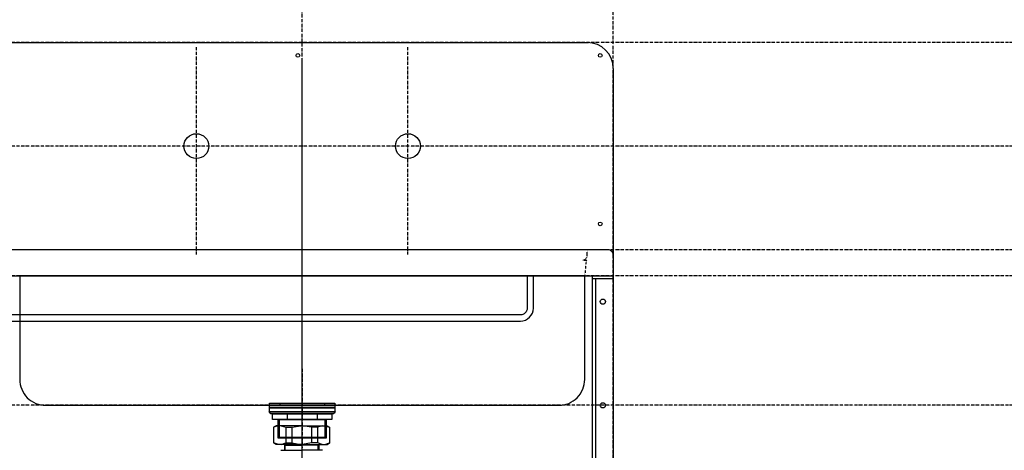
# Model space of a CAD drawing. Extents: x 26789 to 74789, y -23400 to 19000.
# Drawn here: x 33767 to 34717, y 6755 to 7171 of the extents above; entities that cross this region are included whole.
import ezdxf

# ---------------------------------------------------------------- set-up
doc = ezdxf.new("R2010")
doc.units = 0
doc.linetypes.add('______-12', pattern=[0.6, 0.2, -0.4])
doc.linetypes.add('ISO-10______', pattern=[4.699, 3.048, -0.762, 0.127, -0.762])
for name, color, linetype in [('020', 1, 'CONTINUOUS'), ('__-1', 7, 'CONTINUOUS'), ('__-2', 7, 'CONTINUOUS'), ('__-4', 7, 'CONTINUOUS'), ('______2D', 7, 'CONTINUOUS'), ('_______2D-1', 7, 'CONTINUOUS'), ('SAKUZU', 7, 'CONTINUOUS')]:
    doc.layers.add(name, color=color, linetype=linetype)

# ---------------------------------------------------------------- blocks, each defined once
blk = doc.blocks.new('____-17')
at = {"layer": '__-1', "color": 4, "linetype": 'CONTINUOUS'}
for p, q in [((6.18, 330.78), (3.72, 329.36)), ((8.24, 330.78), (3.72, 329.36)), ((3.72, 329.36), (3.72, 314.03)), ((30.72, 330.78), (6.18, 330.78)), ((11.02, 330.78), (15.54, 329.36)), ((15.54, 329.36), (21.2, 329.36)), ((15.54, 329.36), (15.54, 314.2)), ((21.2, 329.36), (29.85, 330.78)), ((21.2, 329.36), (21.2, 314.2)), ((30.72, 330.78), (55.26, 330.78)), ((40.24, 329.36), (31.6, 330.78)), ((45.91, 329.36), (40.24, 329.36)), ((40.24, 329.36), (40.24, 314.2)), ((50.42, 330.78), (45.91, 329.36)), ((45.91, 329.36), (45.91, 314.2)), ((53.21, 330.78), (57.72, 329.36)), ((55.26, 330.78), (57.72, 329.36)), ((57.72, 329.36), (57.72, 314.03)), ((6.18, 312.78), (3.72, 314.2)), ((8.24, 312.78), (3.72, 314.2)), ((11.02, 312.78), (15.54, 314.2)), ((15.54, 314.2), (21.2, 314.2)), ((21.2, 314.2), (29.85, 312.78)), ((40.24, 314.2), (31.6, 312.78)), ((45.91, 314.2), (40.24, 314.2)), ((50.42, 312.78), (45.91, 314.2)), ((53.21, 312.78), (57.72, 314.2)), ((55.26, 312.78), (57.72, 314.2)), ((30.72, 312.78), (6.18, 312.78)), ((14.14, 312.78), (14.14, 307.06)), ((14.14, 312.78), (14.95, 311.98)), ((14.95, 307.06), (14.95, 311.98)), ((14.95, 311.98), (30.72, 311.98)), ((30.72, 312.78), (55.26, 312.78)), ((46.49, 311.98), (30.72, 311.98)), ((47.3, 312.78), (46.49, 311.98)), ((46.49, 307.06), (46.49, 311.98)), ((47.3, 312.78), (47.3, 307.06))]:
    blk.add_line(p, q, dxfattribs=at)
blk = doc.blocks.new('____-20')
at = {"layer": '__-1', "color": 4, "linetype": 'CONTINUOUS'}
for p in [(10.72, 307.06), (50.72, 307.06)]:
    blk.add_line(p, (30.72, 307.06), dxfattribs=at)
blk = doc.blocks.new('____-21')
at = {"layer": '__-1', "color": 17, "linetype": 'ISO-10______'}
blk.add_line((31.22, 385.71), (31.22, 309.44), dxfattribs=at)
at = {"layer": '__-1', "color": 17, "linetype": 'CONTINUOUS'}
for p, q in [((9.68, 352.64), (9.68, 350.64)), ((52.76, 352.64), (52.76, 350.64)), ((16.79, 342.29), (16.79, 336.69)), ((45.65, 342.29), (45.65, 336.69)), ((8.98, 336.69), (8.98, 318.64)), ((53.46, 318.64), (53.46, 336.69)), ((8.98, 318.64), (8.02, 319.59)), ((8.02, 319.59), (54.42, 319.59)), ((54.42, 319.59), (53.46, 318.64))]:
    blk.add_line(p, q, dxfattribs=at)
at = {"layer": '__-1', "color": 17, "linetype": 'CONTINUOUS', "flags": 128}
for points in [[(-0.28, 352.64), (62.72, 352.64), (62.72, 350.64), (-0.28, 350.64)], [(-0.28, 350.14), (62.72, 350.14), (62.72, 348.14), (-0.28, 348.14)], [(-0.28, 348.14), (62.72, 348.14), (62.72, 344.14), (-0.28, 344.14)], [(2.72, 342.29), (59.72, 342.29), (59.72, 336.69), (2.72, 336.69)], [(2.72, 342.29), (59.72, 342.29), (59.72, 336.69), (2.72, 336.69)], [(8.02, 336.69), (54.42, 336.69), (54.42, 318.64), (8.02, 318.64)]]:
    blk.add_lwpolyline(points, close=True, dxfattribs=at)
blk.add_lwpolyline([(61.35, 342.29), (1.09, 342.29), (1.09, 342.29, -0.308703), (-0.54, 344.14), (62.98, 344.14), (62.98, 344.14, -0.308703), (61.35, 342.29)], format="xyb", close=True, dxfattribs=at)
blk = doc.blocks.new('____-22')
at = {"layer": '__-1', "color": 7}
blk.add_blockref('____-17', (0, 0), dxfattribs=at)
at = {"layer": '__-1', "color": 4}
blk.add_blockref('____-20', (0, 0), dxfattribs=at)
at = {"layer": '__-4', "color": 17}
blk.add_blockref('____-21', (0, 0), dxfattribs=at)
blk = doc.blocks.new('__S_______')
at = {"layer": '__-1', "color": 2}
blk.add_blockref('____-22', (0, 0), dxfattribs=at)
blk = doc.blocks.new('_____2D')
at = {"layer": '__-1', "color": 4}
blk.add_blockref('__S_______', (33296.83, 6596.75), dxfattribs=at)
blk = doc.blocks.new('____-53')
at = {"layer": '020', "color": 1, "linetype": 'CONTINUOUS', "flags": 128}
blk.add_lwpolyline([(33628.05, 7072.2), (33628.05, 7069.2), (33611.05, 7069.2), (33611.05, 6822.2), (33608.05, 6822.2), (33608.05, 7072.2)], close=True, dxfattribs=at)
at = {"layer": '020', "color": 1, "linetype": 'CONTINUOUS'}
for centre in [(33618.05, 7047.2), (33618.05, 6947.2), (33618.05, 6847.2)]:
    blk.add_circle(centre, 2.5, dxfattribs=at)
at = {"layer": '__-2', "color": 2, "flags": 128}
blk.add_lwpolyline([(33628.05, 7069.2), (33608.05, 7069.2), (33608.05, 7072.2), (33628.05, 7072.2)], close=True, dxfattribs=at)
at = {"layer": '__-2', "color": 4, "flags": 128}
blk.add_lwpolyline([(33608.05, 7072.2), (33628.05, 7072.2), (33628.05, 6822.2), (33608.05, 6822.2)], close=True, dxfattribs=at)
blk = doc.blocks.new('______2D-1')
at = {"layer": '020', "color": 1, "linetype": '______-12'}
for p, q in [((33603.05, 7092.2), (33603.05, 7097.2)), ((33598.05, 7087.2), (33603.05, 7087.2))]:
    blk.add_line(p, q, dxfattribs=at)
at = {"layer": '020', "color": 1, "linetype": 'CONTINUOUS', "flags": 128}
for points in [[(33545.05, 7040.95), (33545.05, 7040.95, -0.414214), (33538.55, 7034.45), (32817.58, 7034.45), (32817.58, 7034.45, -0.414214), (32811.08, 7040.95), (32811.08, 7072.2), (32805.08, 7072.2), (32805.08, 7040.95), (32805.08, 7040.95, 0.198912), (32808.74, 7032.11), (32808.74, 7032.11, 0.198912), (32817.58, 7028.45), (33538.55, 7028.45), (33538.55, 7028.45, 0.198912), (33547.39, 7032.11), (33547.39, 7032.11, 0.198912), (33551.05, 7040.95), (33551.05, 7072.2), (33545.05, 7072.2)], [(33055.61, 7072.2), (33055.61, 6972.2), (33055.61, 6972.2, 0.414214), (33080.61, 6947.2), (33575.55, 6947.2), (33575.55, 6947.2, 0.414214), (33600.55, 6972.2), (33600.55, 7072.2)]]:
    blk.add_lwpolyline(points, format="xyb", close=True, dxfattribs=at)
at = {"layer": '020', "color": 1, "linetype": 'CONTINUOUS'}
for centre in [(33323.89, 7284.7), (33615.55, 7284.7), (33615.55, 7122.2)]:
    blk.add_circle(centre, 1.75, dxfattribs=at)
blk.add_arc((33623.05, 7092.2), 5, 0, 90.00048, dxfattribs=at)
at = {"layer": '020', "color": 1, "linetype": '______-12'}
blk.add_arc((33598.05, 7092.2), 5, 270, 0.00048, dxfattribs=at)
at = {"layer": '__-2', "color": 1}
for centre in [(33226.05, 7197.2), (33430.05, 7197.2)]:
    blk.add_circle(centre, 12, dxfattribs=at)
at = {"layer": 'SAKUZU', "color": 17, "linetype": 'ISO-10______'}
for p, q in [((33328.06, 6179.56), (33328.06, 8413.83)), ((33628.06, 6172.71), (33628.06, 8413.83)), ((37152.99, 7297.2), (30678.1, 7297.2)), ((33226.05, 7092.53), (33226.05, 7292.53)), ((33430.05, 7092.53), (33430.05, 7292.53)), ((33328.05, 6873.57), (33328.05, 7279.93)), ((37152.99, 7197.2), (30678.1, 7197.2)), ((37152.99, 7097.2), (30678.1, 7097.2)), ((37152.99, 7072.2), (30678.1, 7072.2)), ((37152.99, 7072.2), (30678.1, 7072.2)), ((37152.99, 6947.2), (30678.1, 6947.2))]:
    blk.add_line(p, q, dxfattribs=at)
at = {"layer": 'SAKUZU', "color": 1, "linetype": 'CONTINUOUS'}
for p, q in [((32756.06, 7297.2), (33604.13, 7297.2)), ((33628.05, 7272.2), (33628.05, 7072.2)), ((33623.09, 7097.2), (32733.06, 7097.2)), ((32728.05, 7072.2), (33628.05, 7072.2))]:
    blk.add_line(p, q, dxfattribs=at)
at = {"layer": 'SAKUZU', "color": 4, "linetype": '______-12'}
blk.add_line((33602, 7086.68), (33600.55, 7072.2), dxfattribs=at)
at = {"layer": 'SAKUZU', "color": 1, "linetype": 'CONTINUOUS'}
blk.add_arc((33603.05, 7272.2), 25, 0, 90, dxfattribs=at)
at = {"layer": '__-2', "color": 2}
blk.add_blockref('____-53', (0, 0), dxfattribs=at)

msp = doc.modelspace()

# ---------------------------------------------------------------- block references
at = {"layer": '______2D'}
msp.add_blockref('_____2D', (711.23, -148.5), dxfattribs=at)
at = {"layer": '_______2D-1'}
msp.add_blockref('______2D-1', (711.23, -148.5), dxfattribs=at)

doc.saveas('drawing.dxf')
